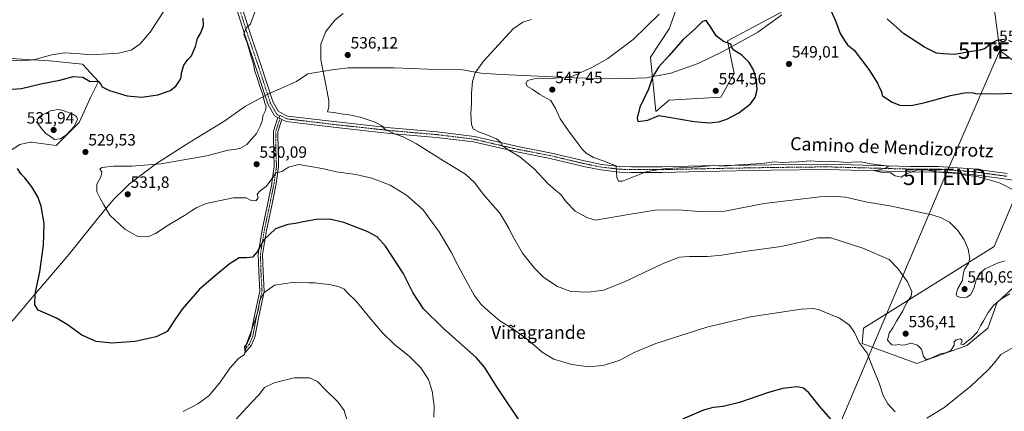
# Model space of a CAD drawing. Units: metres. Extents: x 586948 to 590397, y 4731292 to 4733650.
# Drawn here: x 587982 to 588586, y 4732089 to 4732329 of the extents above; entities that cross this region are included whole.
import ezdxf
from ezdxf.enums import TextEntityAlignment as Align

# ---------------------------------------------------------------- set-up
doc = ezdxf.new("R2010")
doc.units = ezdxf.units.M
doc.header["$MEASUREMENT"] = 0
doc.linetypes.add('TRAZO_Y_PUNTO', pattern=[1, 0.5, -0.25, 0, -0.25])
doc.layers.get('0').update_dxf_attribs({"lineweight": 5})
for name, color, linetype, lineweight in [('Camino', 19, 'Continuous', 0), ('Camino Cxs', 19, 'Continuous', 0), ('Camino eje', 39, 'TRAZO_Y_PUNTO', 13), ('Carátula', 7, 'Continuous', 5), ('Cultivos herbáceos CxS', 92, 'Continuous', 0), ('Curva de nivel maestra', 36, 'Continuous', 30), ('Curva de nivel normal', 36, 'Continuous', 0), ('Entidad de ámbito territorial', 19, 'Continuous', 0), ('Entidad de ámbito territorial CxS', 92, 'Continuous', 0), ('Matorral', 135, 'Continuous', 0), ('Matorral CxS', 135, 'Continuous', 0), ('Pastizal CxS', 92, 'Continuous', 0), ('Pista no pavimentada', 254, 'Continuous', 13), ('Pista no pavimentada Cxs', 254, 'Continuous', 0), ('Pista pavimentada eje', 135, 'TRAZO_Y_PUNTO', 0), ('Punto de cota en terreno', 7, 'Continuous', 0), ('Rótulo de punto de cota en terreno', 19, 'Continuous', 0), ('Tendido', 6, 'Continuous', 0), ('Texto cartográfico', 19, 'Continuous', 0), ('Torre de tendido puntual', 7, 'Continuous', 0)]:
    doc.layers.add(name, color=color, linetype=linetype, lineweight=lineweight)
doc.styles.add('Arial', font='txt', dxfattribs={"height": 0.2})

# ---------------------------------------------------------------- blocks, each defined once
blk = doc.blocks.new('*U150')
at = {"layer": 'Cultivos herbáceos CxS', "color": 92, "linetype": 'Continuous', "lineweight": 0}
for points in [[(588591.45, 4732217.23, 544.29), (588579.7, 4732189.67, 541.44), (588499.61, 4732139.58, 530.94), (588498.73, 4732130.33, 530.4), (588532.21, 4732117.98, 533.51), (588563.05, 4732129.01, 534.27), (588575.82, 4732139.58, 532.68), (588581.55, 4732155.44, 534.54), (588597.41, 4732169.98, 535.9)], [(587968.2, 4732243.11, 524.66), (587982.22, 4732252.22, 527.31), (587988.68, 4732253.51, 527.55), (587989.08, 4732253.59, 527.61), (587989.13, 4732253.6, 527.61), (587989.23, 4732253.62, 527.63), (588004.65, 4732251.52, 529.24), (588018.67, 4732265.54, 529.52), (588025.68, 4732280.96, 526.45), (588030.59, 4732290.77, 524.49), (588020.78, 4732301.29, 521.62), (588000.45, 4732303.39, 520.53), (587976.61, 4732304.79, 519.55)], [(588392.15, 4732355.49, 543.73), (588380.52, 4732323.09, 546.76), (588368.89, 4732305.65, 547.65), (588372.22, 4732272.42, 550.75), (588380.35, 4732279.37, 551.64), (588412.08, 4732281.23, 552.79), (588420.38, 4732295.68, 551.08), (588416.22, 4732315.62, 549.43), (588463.09, 4732340.6, 548.83)]]:
    blk.add_polyline3d(points, dxfattribs=at)
blk = doc.blocks.new('*U157')
at = {"layer": 'Matorral CxS', "color": 135, "linetype": 'Continuous', "lineweight": 0}
blk.add_polyline3d([(588597.41, 4732169.98, 535.9), (588581.55, 4732155.44, 534.54), (588575.82, 4732139.58, 532.68), (588563.05, 4732129.01, 534.27), (588563.05, 4732129.01, 534.27), (588532.21, 4732117.98, 533.51), (588498.73, 4732130.33, 530.4), (588499.61, 4732139.58, 530.94), (588579.7, 4732189.67, 541.44), (588591.45, 4732217.23, 544.29)], dxfattribs=at)
blk = doc.blocks.new('*U190')
at = {"layer": 'Curva de nivel normal', "color": 36, "linetype": 'Continuous', "lineweight": 0}
blk.add_polyline3d([(588593.81, 4732223.13, 545), (588582.92, 4732228.57, 545), (588575.8, 4732230.67, 545), (588569.01, 4732232.47, 545), (588562.2, 4732233.43, 545), (588558.2, 4732234.61, 545), (588551.53, 4732235.23, 545), (588544.87, 4732235.47, 545), (588537.75, 4732236.69, 545), (588532.08, 4732236.45, 545), (588526.06, 4732234.24, 545), (588522.64, 4732232.08, 545), (588518.98, 4732232.95, 545), (588516.22, 4732234.74, 545), (588511.1, 4732235, 545), (588506.19, 4732236.22, 545), (588508.47, 4732236.43, 545), (588513.04, 4732237.62, 545), (588515.12, 4732238.78, 545), (588504.17, 4732240.4, 545), (588499.06, 4732241.35, 545), (588495.36, 4732241.5, 545), (588489.72, 4732241.06, 545), (588479.39, 4732241.86, 545), (588472.91, 4732241.72, 545), (588466.86, 4732242.17, 545), (588459.57, 4732241.47, 545), (588453.83, 4732241.39, 545), (588450.12, 4732241.14, 545), (588445.11, 4732241.48, 545), (588437.27, 4732240.47, 545), (588423.1, 4732239.66, 545), (588413.64, 4732238.88, 545), (588407.66, 4732239.24, 545), (588399.26, 4732238.44, 545), (588378.23, 4732237.35, 545), (588366.23, 4732235.46, 545), (588361.24, 4732233.39, 545), (588356.91, 4732231.81, 545), (588351.91, 4732229.61, 545), (588349.33, 4732229.62, 545), (588348.37, 4732231.84, 545), (588348.16, 4732235.51, 545), (588347.97, 4732239.14, 545), (588344.02, 4732240.44, 545), (588340.5, 4732241.9, 545), (588334.04, 4732244.22, 545), (588329.54, 4732246.89, 545), (588327.07, 4732249.35, 545), (588318.73, 4732260.58, 545), (588313.57, 4732267.83, 545), (588310.64, 4732274.24, 545), (588307.94, 4732279.2, 545), (588301.13, 4732282.72, 545), (588296.35, 4732285.94, 545), (588293.54, 4732287.65, 545), (588292.58, 4732289.5, 545), (588293.66, 4732291.32, 545), (588297.56, 4732292.3, 545), (588302.67, 4732292.54, 545), (588306.92, 4732292.37, 545), (588314.66, 4732293.23, 545), (588320.75, 4732293.73, 545), (588333.12, 4732299.28, 545), (588342.9, 4732304.77, 545), (588358.37, 4732316.49, 545), (588374.37, 4732331.89, 545)], dxfattribs=at)
blk = doc.blocks.new('*U208')
at = {"layer": 'Curva de nivel normal', "color": 36, "linetype": 'Continuous', "lineweight": 0}
blk.add_polyline3d([(588295.88, 4732328.81, 540), (588290.79, 4732327.14, 540), (588284.88, 4732322.9, 540), (588266.55, 4732303.16, 540), (588261.54, 4732295.96, 540), (588259.88, 4732290.78, 540), (588259.15, 4732283.63, 540), (588259.18, 4732277.43, 540), (588258.87, 4732270.81, 540), (588259.14, 4732264.48, 540), (588260.33, 4732261.79, 540), (588264.06, 4732259.74, 540), (588268.72, 4732258.15, 540), (588274.48, 4732255.66, 540), (588277.1, 4732253.5, 540), (588278.15, 4732251.43, 540), (588281.62, 4732248.8, 540), (588288.92, 4732244.5, 540), (588297.56, 4732237.15, 540), (588306.08, 4732228.34, 540), (588310.94, 4732223.88, 540), (588313.94, 4732221.54, 540), (588317.19, 4732217.01, 540), (588322.89, 4732211.4, 540), (588329.89, 4732207.48, 540), (588335.24, 4732205.72, 540), (588356.64, 4732209.41, 540), (588371.78, 4732211.9, 540), (588386.02, 4732212.13, 540), (588401.72, 4732210.8, 540), (588414.51, 4732211.38, 540), (588438.63, 4732215.97, 540), (588472.9, 4732220.11, 540), (588479.88, 4732220.53, 540), (588488.47, 4732219.83, 540), (588501.88, 4732216.92, 540), (588515.7, 4732214.49, 540), (588541.41, 4732209.05, 540), (588546.87, 4732207.43, 540), (588552.3, 4732204.56, 540), (588557.37, 4732199.4, 540), (588561.38, 4732193.65, 540), (588563.84, 4732188.07, 540), (588564.83, 4732182.28, 540), (588564.02, 4732179.16, 540), (588561.61, 4732175.72, 540), (588560.76, 4732172.75, 540), (588560.24, 4732168.92, 540), (588557.53, 4732163.96, 540), (588556.35, 4732160.69, 540), (588557.03, 4732159.13, 540), (588559.45, 4732158.41, 540), (588562.87, 4732158.66, 540), (588565.25, 4732160.13, 540), (588567.27, 4732163.88, 540), (588568.7, 4732169.19, 540), (588570.69, 4732173.19, 540), (588574.31, 4732175.98, 540), (588582.08, 4732179.61, 540), (588586.53, 4732180.87, 540)], dxfattribs=at)
blk = doc.blocks.new('5PATER')
at = {"layer": 'Carátula', "linetype": 'Continuous', "lineweight": 5}
h = blk.add_hatch(color=250, dxfattribs=at)
edge = h.paths.add_edge_path()
edge.add_ellipse((0, 0.01), major_axis=(-1.33, -1.34), ratio=0.999422, start_angle=0, end_angle=360)
blk = doc.blocks.new('5TTEND')
blk.add_text('5TTEND', height=10).set_placement((0, 0), align=Align.MIDDLE_CENTER)

msp = doc.modelspace()

# ---------------------------------------------------------------- linework, layer by layer
at = {"layer": 'Camino', "color": 19, "linetype": 'Continuous', "lineweight": 0}
for points in [[(588142.97, 4732267.45, 531.11), (588140.56, 4732259.9, 530.67), (588140.69, 4732247.68, 530.51), (588140.79, 4732244.61, 530.38), (588140.98, 4732238.51, 530.12), (588139.48, 4732228.07, 529.38), (588136.59, 4732213.83, 527.24), (588133.51, 4732199.41, 525.43), (588131.16, 4732184.82, 523.63), (588131.46, 4732174.4, 521.97), (588132.14, 4732162.18, 520.08), (588128.55, 4732145.78, 519.95), (588126.35, 4732134.07, 518.93), (588124.25, 4732129.19, 519.17), (588120.54, 4732124.8, 519.9), (588119.94, 4732128.28, 519.84), (588121.92, 4732130.63, 519.8), (588123.75, 4732134.86, 519.89), (588125.9, 4732146.32, 521.12), (588129.42, 4732162.4, 521.09), (588128.76, 4732174.29, 522.82), (588128.45, 4732185, 524.53), (588130.86, 4732199.91, 526.12), (588133.94, 4732214.38, 528.08), (588136.73, 4732228.12, 529.81), (588136.84, 4732228.68, 529.87), (588138.27, 4732238.66, 530.17), (588137.99, 4732247.62, 530.36), (588137.89, 4732256.46, 530.5), (588137.85, 4732260.31, 530.47), (588140.52, 4732268.64, 530.92)], [(588140.52, 4732268.64, 530.92), (588142.97, 4732267.45, 531.11)]]:
    msp.add_polyline3d(points, dxfattribs=at)
at = {"layer": 'Camino Cxs', "color": 19, "linetype": 'Continuous', "lineweight": 0}
msp.add_polyline3d([(588142.97, 4732267.45, 531.11), (588140.56, 4732259.9, 530.67), (588140.69, 4732247.68, 530.51), (588140.79, 4732244.61, 530.38), (588140.98, 4732238.51, 530.12), (588139.48, 4732228.07, 529.38), (588136.59, 4732213.83, 527.24), (588133.51, 4732199.41, 525.43), (588131.16, 4732184.82, 523.63), (588131.46, 4732174.4, 521.97), (588132.14, 4732162.18, 520.08), (588128.55, 4732145.78, 519.95), (588126.35, 4732134.07, 518.93), (588124.25, 4732129.19, 519.17), (588120.54, 4732124.8, 519.9), (588119.94, 4732128.28, 519.84), (588121.92, 4732130.63, 519.8), (588123.75, 4732134.86, 519.89), (588125.9, 4732146.32, 521.12), (588129.42, 4732162.4, 521.09), (588128.76, 4732174.29, 522.82), (588128.45, 4732185, 524.53), (588130.86, 4732199.91, 526.12), (588133.94, 4732214.38, 528.08), (588136.73, 4732228.12, 529.81), (588136.84, 4732228.68, 529.87), (588138.27, 4732238.66, 530.17), (588137.99, 4732247.62, 530.36), (588137.89, 4732256.46, 530.5), (588137.85, 4732260.31, 530.47), (588140.52, 4732268.64, 530.92), (588142.97, 4732267.45, 531.11)], close=True, dxfattribs=at)
at = {"layer": 'Camino eje', "color": 39, "linetype": 'TRAZO_Y_PUNTO', "lineweight": 13}
msp.add_polyline3d([(588141.45, 4732269.45, 531.06), (588141.75, 4732268.05, 531.05), (588140.54, 4732264.27, 530.71), (588139.21, 4732260.11, 530.57), (588139.29, 4732252.07, 530.53), (588139.34, 4732247.65, 530.44), (588139.39, 4732246.12, 530.39), (588139.63, 4732238.59, 530.14), (588138.88, 4732233.37, 529.95), (588138.13, 4732228.2, 529.6), (588135.27, 4732214.11, 527.65), (588133.73, 4732206.9, 526.98), (588132.19, 4732199.66, 525.74), (588131.01, 4732192.37, 524.82), (588129.81, 4732184.91, 524.08), (588130.11, 4732174.35, 522.4), (588130.78, 4732162.29, 520.48), (588127.23, 4732146.05, 520.63), (588125.05, 4732134.47, 519.4), (588124.14, 4732132.35, 519.45), (588123.09, 4732129.91, 519.46), (588120.24, 4732126.54, 519.85)], dxfattribs=at)
at = {"layer": 'Cultivos herbáceos CxS', "color": 92, "linetype": 'Continuous', "lineweight": 0}
for points in [[(588392.14, 4732355.49, 543.73), (588380.52, 4732323.09, 546.76), (588368.89, 4732305.65, 547.65), (588372.22, 4732272.42, 550.75), (588380.35, 4732279.37, 551.64), (588412.08, 4732281.23, 552.79), (588420.38, 4732295.68, 551.08), (588416.22, 4732315.62, 549.43), (588463.09, 4732340.6, 548.83)], [(587968.2, 4732243.11, 524.66), (587982.22, 4732252.22, 527.31), (587988.68, 4732253.51, 527.55), (587989.08, 4732253.59, 527.61), (587989.13, 4732253.6, 527.61), (587989.23, 4732253.62, 527.63), (588004.65, 4732251.52, 529.24), (588018.67, 4732265.54, 529.52), (588025.68, 4732280.96, 526.45), (588030.59, 4732290.77, 524.49), (588020.78, 4732301.29, 521.62), (588000.45, 4732303.39, 520.53), (587976.61, 4732304.79, 519.55)], [(588699.97, 4732267.76, 554.74), (588697.7, 4732264.64, 554.44), (588648.37, 4732224.53, 547.98), (588647.06, 4732224.37, 547.52), (588644.49, 4732224.04, 547.38), (588643.2, 4732223.87, 547.42), (588639.87, 4732223.44, 547.48), (588621.53, 4732221.09, 547.25), (588617.88, 4732220.62, 547.11), (588613.63, 4732220.07, 546.82), (588600.7, 4732218.41, 545.11), (588596.39, 4732217.86, 544.76), (588592.39, 4732217.35, 544.39), (588591.45, 4732217.23, 544.29), (588579.7, 4732189.67, 541.44), (588499.61, 4732139.58, 530.94), (588498.73, 4732130.33, 530.4), (588532.21, 4732117.98, 533.51), (588563.05, 4732129.01, 534.27)], [(588563.05, 4732129.01, 534.27), (588575.82, 4732139.58, 532.68), (588581.55, 4732155.44, 534.54), (588597.41, 4732169.98, 535.9), (588601.81, 4732189.8, 539.11), (588615.33, 4732199.85, 540.59), (588659.82, 4732203.82, 544.55), (588662.48, 4732206.76, 545.38), (588663.44, 4732207.83, 545.53), (588664.41, 4732208.9, 545.72), (588705.4, 4732254.27, 555.86), (588707.05, 4732255.26, 555.87)]]:
    msp.add_polyline3d(points, dxfattribs=at)
at = {"layer": 'Curva de nivel maestra', "color": 36, "linetype": 'Continuous', "lineweight": 30}
for points in [[(588477.96, 4732337.94, 550), (588482.38, 4732328, 550), (588485.28, 4732320.07, 550), (588487.97, 4732315.8, 550), (588489.87, 4732313.29, 550), (588493.88, 4732309.83, 550), (588502.94, 4732298.16, 550), (588505.76, 4732293.54, 550), (588508.18, 4732289.78, 550), (588509.11, 4732287.27, 550), (588510.35, 4732285.08, 550), (588511.27, 4732282.01, 550), (588517.15, 4732278, 550), (588521.87, 4732276.28, 550), (588528.87, 4732276.04, 550)], [(587977.51, 4732285.94, 525), (587983.23, 4732286.52, 525), (587995.1, 4732289.29, 525), (588006.71, 4732291.65, 525), (588014.98, 4732293.78, 525), (588020.97, 4732293.35, 525), (588025.3, 4732290.82, 525), (588028.85, 4732290.85, 525), (588030.6, 4732290.64, 525), (588031.7, 4732289.39, 525), (588032.71, 4732287.53, 525), (588037.2, 4732285.24, 525), (588048.06, 4732281.93, 525), (588057.1, 4732281.12, 525), (588066.83, 4732282.6, 525), (588074.41, 4732285.15, 525), (588077.97, 4732287.79, 525), (588080.27, 4732291.16, 525), (588081.12, 4732293.49, 525), (588081.34, 4732296.07, 525), (588082.89, 4732300.66, 525), (588085.2, 4732304.16, 525), (588087.47, 4732306.52, 525), (588089.96, 4732312.2, 525), (588091.28, 4732317.1, 525), (588093.24, 4732320.56, 525), (588094.83, 4732325.13, 525), (588094.66, 4732329.53, 525)], [(588404.95, 4732265.47, 550), (588410.9, 4732266.09, 550), (588415.89, 4732267.65, 550), (588423.24, 4732271.6, 550), (588430.29, 4732276.99, 550), (588433.12, 4732280.97, 550), (588434.3, 4732285.7, 550), (588434.03, 4732291.66, 550), (588432.19, 4732297.94, 550), (588429.51, 4732302.44, 550), (588424.94, 4732306.96, 550), (588420.12, 4732309.83, 550), (588418.89, 4732311.64, 550), (588418.3, 4732313.58, 550), (588413.83, 4732315.16, 550), (588409.23, 4732318.72, 550), (588406.65, 4732322.91, 550), (588403.12, 4732328.01, 550), (588400.9, 4732327.46, 550), (588396.59, 4732323.29, 550), (588389.08, 4732316.49, 550), (588380.25, 4732306.49, 550), (588373.83, 4732299.49, 550), (588370.26, 4732293.46, 550), (588367.85, 4732286.1, 550), (588362.43, 4732275.09, 550), (588360.77, 4732268.2, 550), (588361.14, 4732266.19, 550), (588367.42, 4732267.12, 550), (588374.15, 4732269.86, 550), (588381.51, 4732268.77, 550), (588395.76, 4732266.24, 550), (588404.95, 4732265.47, 550)], [(588586.11, 4732316.48, 550), (588581.39, 4732315.78, 550), (588577.38, 4732313.85, 550), (588574.3, 4732311.04, 550), (588571.21, 4732309.84, 550), (588565.76, 4732309.05, 550), (588555.38, 4732307.34, 550), (588548.42, 4732307.71, 550), (588544.4, 4732308.03, 550), (588536.95, 4732311.68, 550), (588524.06, 4732320.11, 550), (588514.1, 4732329.15, 550)], [(588528.87, 4732276.04, 550), (588537.46, 4732277.81, 550), (588552.91, 4732282.26, 550), (588562.46, 4732284.07, 550), (588566.87, 4732283.87, 550), (588569.2, 4732283.27, 550), (588572.2, 4732283.32, 550), (588580.19, 4732283.1, 550), (588592.12, 4732283.67, 550)], [(588290.43, 4732080.17, 525), (588275.23, 4732103.1, 525), (588267.1, 4732115.66, 525), (588262.25, 4732121.41, 525), (588241.89, 4732139.62, 525), (588229.72, 4732151.39, 525), (588223.18, 4732161.49, 525), (588217.24, 4732173.41, 525), (588206.49, 4732189.78, 525), (588201.4, 4732195.64, 525), (588195.19, 4732198.85, 525), (588180.86, 4732204.45, 525), (588172.12, 4732206.44, 525), (588164, 4732206.11, 525), (588156.07, 4732204.77, 525), (588151.27, 4732203.66, 525), (588146.56, 4732203.2, 525), (588139.09, 4732200.41, 525), (588131.95, 4732193.76, 525), (588127.81, 4732186.46, 525), (588125, 4732183.19, 525), (588121.26, 4732182.8, 525), (588116.86, 4732182.72, 525), (588110.71, 4732178.9, 525), (588102.1, 4732171.79, 525), (588092.53, 4732163.54, 525), (588081.76, 4732151.26, 525), (588077.35, 4732144.81, 525), (588072.57, 4732137.68, 525), (588065.96, 4732134.42, 525), (588052.96, 4732131.51, 525), (588038.63, 4732130.38, 525), (588029.16, 4732131.38, 525), (588020.26, 4732135.37, 525), (588011.26, 4732141.85, 525), (588004.8, 4732145.84, 525), (587997.85, 4732148.89, 525), (587993.57, 4732150.61, 525), (587991.45, 4732153.91, 525), (587991.62, 4732160.61, 525), (587994.56, 4732174.11, 525), (587996.86, 4732190.49, 525), (587997.14, 4732203.7, 525), (587995.33, 4732214.28, 525), (587993.27, 4732220.17, 525), (587989.65, 4732226.19, 525), (587985.24, 4732231.78, 525), (587983.15, 4732234.02, 525), (587980.94, 4732237.47, 525)], [(588479.58, 4732083.9, 525), (588472.65, 4732091.86, 525), (588466.11, 4732100.1, 525), (588462.89, 4732102.91, 525), (588458.89, 4732103.74, 525), (588449.85, 4732102.61, 525), (588440.79, 4732099.94, 525), (588423.56, 4732094.14, 525), (588413.51, 4732091.74, 525), (588407.36, 4732091.1, 525), (588401.51, 4732089.46, 525), (588388.56, 4732084, 525)]]:
    msp.add_polyline3d(points, dxfattribs=at)
at = {"layer": 'Curva de nivel normal', "color": 36, "linetype": 'Continuous', "lineweight": 0}
for points in [[(588070.62, 4732333.75, 520), (588062.23, 4732320.88, 520), (588056.15, 4732313.75, 520), (588050.61, 4732309.9, 520), (588042.8, 4732308, 520), (588026.05, 4732307.06, 520), (588016.97, 4732307.84, 520), (588009.63, 4732308.21, 520), (588001.97, 4732307.03, 520), (587990.58, 4732304.09, 520), (587983.07, 4732303.32, 520), (587976.58, 4732303.72, 520)], [(588518.92, 4732088.43, 530), (588514.55, 4732093.3, 530), (588511.7, 4732098.48, 530), (588509.16, 4732105.93, 530), (588505.32, 4732115.43, 530), (588501.95, 4732124.32, 530), (588496.98, 4732130.81, 530), (588494.03, 4732137.03, 530), (588491.11, 4732141.45, 530), (588484.96, 4732145.67, 530), (588472.47, 4732150.9, 530), (588468.85, 4732151.61, 530), (588461.38, 4732151.22, 530), (588430.3, 4732146.55, 530), (588403.54, 4732140.17, 530), (588372.23, 4732130.24, 530), (588359.02, 4732124.77, 530), (588349.7, 4732119.92, 530), (588339.69, 4732116.71, 530), (588330.91, 4732115.89, 530), (588320.79, 4732117.34, 530), (588309.8, 4732120.66, 530), (588302.59, 4732124.87, 530), (588293.38, 4732132.82, 530), (588284.49, 4732139.17, 530), (588276.69, 4732144.11, 530), (588269.54, 4732150.22, 530), (588265.09, 4732154.14, 530), (588260.77, 4732159.84, 530), (588256.65, 4732167.7, 530), (588251.4, 4732176.99, 530), (588246.7, 4732186.29, 530), (588239.43, 4732198.68, 530), (588229.41, 4732212.33, 530), (588219.37, 4732221.18, 530), (588209.34, 4732227.26, 530), (588198.04, 4732231.59, 530), (588188.26, 4732233.86, 530), (588176.55, 4732235.49, 530), (588167.69, 4732237.46, 530), (588153.27, 4732239.88, 530), (588147.03, 4732238.34, 530), (588143.3, 4732235.75, 530), (588140.72, 4732234.97, 530), (588139.36, 4732235.13, 530), (588137.8, 4732232.53, 530), (588133.49, 4732226.55, 530), (588129.61, 4732223.74, 530), (588127.9, 4732221.79, 530), (588128.43, 4732219.53, 530), (588127.04, 4732217.68, 530), (588124.19, 4732217.83, 530), (588121, 4732219.43, 530), (588113.15, 4732219.44, 530), (588096.5, 4732215.99, 530), (588090.89, 4732213.51, 530), (588087.62, 4732211.51, 530), (588083.29, 4732208.57, 530), (588072.57, 4732202.36, 530), (588065.42, 4732197.68, 530), (588060.84, 4732195.67, 530), (588054.7, 4732195.86, 530), (588046.65, 4732200.26, 530), (588037.46, 4732208.8, 530), (588033.87, 4732215.18, 530), (588031.25, 4732219.44, 530), (588029.48, 4732223.24, 530), (588029.49, 4732227.78, 530), (588032.18, 4732232.84, 530), (588032.52, 4732235.46, 530), (588031.34, 4732237.02, 530), (588032.53, 4732237.96, 530), (588039.63, 4732238.89, 530), (588050.99, 4732238.87, 530), (588068.76, 4732240.3, 530), (588096.94, 4732245.15, 530), (588109.95, 4732248.73, 530), (588113.61, 4732249.1, 530), (588117.18, 4732249.63, 530), (588121.4, 4732252.08, 530), (588127.42, 4732258.8, 530), (588129.8, 4732263.77, 530), (588131.09, 4732267.23, 530), (588131.3, 4732269.78, 530), (588132.89, 4732272.96, 530), (588133.22, 4732275.45, 530), (588132.21, 4732278.17, 530), (588131.32, 4732282.83, 530), (588129.92, 4732286.58, 530), (588127.9, 4732292.98, 530), (588126.44, 4732296.98, 530), (588125.56, 4732301.44, 530), (588124.12, 4732305.93, 530), (588121.66, 4732314.33, 530), (588119.66, 4732319.49, 530), (588120.87, 4732323.16, 530), (588123.74, 4732326.16, 530), (588127.22, 4732335.49, 530)], [(588589.26, 4732160.66, 535), (588583.8, 4732157.31, 535), (588579.29, 4732153.52, 535), (588575.98, 4732149.19, 535), (588573.27, 4732144.15, 535), (588571.34, 4732141.05, 535), (588569.49, 4732137.38, 535), (588565.58, 4732133.41, 535), (588562.75, 4732131.37, 535), (588561, 4732129.68, 535), (588559.34, 4732129.82, 535), (588559.81, 4732131.34, 535), (588559.93, 4732132.46, 535), (588558.82, 4732133.14, 535), (588556.33, 4732132.4, 535), (588555.16, 4732131.33, 535), (588555.28, 4732129.17, 535), (588553.11, 4732125.88, 535), (588550.03, 4732124.51, 535), (588546.53, 4732123.9, 535), (588541.1, 4732121.27, 535), (588537.95, 4732120.41, 535), (588536.45, 4732122.28, 535), (588535.08, 4732126.81, 535), (588532.8, 4732129.27, 535), (588528.89, 4732130.5, 535), (588525.17, 4732129.5, 535), (588522.91, 4732129.31, 535), (588521.14, 4732129.68, 535), (588519.21, 4732129.13, 535), (588516.92, 4732129.44, 535), (588514.36, 4732132.2, 535), (588515.31, 4732136.65, 535), (588517.49, 4732139.79, 535), (588519.9, 4732144.02, 535), (588523.68, 4732150.17, 535), (588526.23, 4732155.36, 535), (588528.76, 4732159.29, 535), (588529.2, 4732162.19, 535), (588526.62, 4732167.94, 535), (588520.58, 4732176.19, 535), (588515.34, 4732181.65, 535), (588499.26, 4732188.7, 535), (588479.54, 4732194.89, 535), (588471.46, 4732195.05, 535), (588463.58, 4732192.86, 535), (588449.04, 4732189.66, 535), (588426.55, 4732186.51, 535), (588412.72, 4732184.34, 535), (588403.91, 4732183.53, 535), (588392.99, 4732183.62, 535), (588386.78, 4732183.1, 535), (588376.75, 4732179.24, 535), (588353.03, 4732168.04, 535), (588340.19, 4732162.88, 535), (588330.73, 4732161.66, 535), (588320.1, 4732162.17, 535), (588311.93, 4732165.24, 535), (588303.66, 4732170.6, 535), (588297.76, 4732176.36, 535), (588290.52, 4732185.6, 535), (588284.1, 4732196.51, 535), (588282.14, 4732200.84, 535), (588276.57, 4732210.09, 535), (588266.34, 4732221.82, 535), (588261.04, 4732228.96, 535), (588255.45, 4732234.04, 535), (588242.11, 4732242.14, 535), (588225.56, 4732252.56, 535), (588217.43, 4732256.9, 535), (588211.93, 4732258.78, 535), (588206.32, 4732261.34, 535), (588204.24, 4732263.5, 535), (588200.1, 4732265.87, 535), (588191, 4732268.99, 535), (588187.11, 4732269.71, 535), (588184.3, 4732270.33, 535), (588180.56, 4732270.64, 535), (588174.72, 4732271.68, 535), (588170.86, 4732272.1, 535), (588171.65, 4732275.28, 535), (588171.72, 4732278.93, 535), (588170.18, 4732287.72, 535), (588166.85, 4732303.96, 535), (588166.8, 4732313.56, 535), (588169.94, 4732321.31, 535), (588175.68, 4732328.58, 535), (588180.56, 4732332.3, 535)], [(588003.61, 4732255.25, 530), (588007.1, 4732255.63, 530), (588010.96, 4732258.15, 530), (588015.52, 4732263.17, 530), (588017.62, 4732267.46, 530), (588017.02, 4732269.32, 530), (588015.15, 4732270.53, 530), (588008.81, 4732273.01, 530), (588005.74, 4732273.53, 530), (588001.08, 4732272.7, 530), (587994.98, 4732269.76, 530), (587992.92, 4732267.5, 530), (587993.36, 4732265.01, 530), (587996.07, 4732261.03, 530), (587998.45, 4732258.59, 530), (588001.13, 4732256.96, 530), (588003.61, 4732255.25, 530)], [(588082.47, 4732088.68, 520), (588091.51, 4732093.28, 520), (588098.08, 4732098.2, 520), (588104.67, 4732105.92, 520), (588111.19, 4732115.39, 520), (588116.08, 4732120.88, 520), (588120, 4732123.53, 520), (588121.3, 4732130.14, 520), (588124.54, 4732138.78, 520), (588127.11, 4732146.51, 520), (588128.32, 4732150.55, 520), (588129.46, 4732156.86, 520), (588131.95, 4732161.26, 520), (588138.35, 4732165.88, 520), (588149.49, 4732167.59, 520), (588159.42, 4732167.34, 520), (588163.34, 4732167.51, 520), (588166.15, 4732167.08, 520), (588172.22, 4732166.38, 520), (588178.09, 4732165.04, 520), (588181.14, 4732163.53, 520), (588183.43, 4732161.17, 520), (588188.43, 4732156.28, 520), (588197.63, 4732144.86, 520), (588204.67, 4732136.81, 520), (588211.89, 4732129.83, 520), (588221.12, 4732122.27, 520), (588228.18, 4732115.38, 520), (588232.8, 4732108.26, 520), (588235.13, 4732100.96, 520), (588236.24, 4732092.04, 520), (588236.21, 4732085.22, 520)], [(588595.11, 4732129.91, 530), (588583.82, 4732123.46, 530), (588579.69, 4732118.19, 530), (588575.9, 4732113.84, 530), (588565.53, 4732104.36, 530), (588548.91, 4732090.94, 530), (588538.38, 4732084.53, 530)], [(588114.48, 4732083.53, 515), (588124.19, 4732094, 515), (588128.95, 4732099.02, 515), (588132.39, 4732103.2, 515), (588138.15, 4732106.06, 515), (588150.54, 4732109.12, 515), (588159.89, 4732109.24, 515), (588164.82, 4732107.02, 515), (588169.19, 4732102.41, 515), (588177.43, 4732094.26, 515), (588181.2, 4732089.13, 515), (588183.04, 4732082.97, 515)]]:
    msp.add_polyline3d(points, dxfattribs=at)
at = {"layer": 'Entidad de ámbito territorial', "color": 19, "linetype": 'Continuous', "lineweight": 0}
msp.add_polyline3d([(588449.43, 4732331.51, 548.06), (588434.74, 4732320.95, 548.58), (588425.16, 4732315.64, 549.26), (588417.44, 4732311.36, 550.22), (588413.7, 4732309.28, 551.23), (588398.15, 4732301.77, 552.86), (588381.47, 4732295.91, 551.35), (588375.25, 4732294.67, 550.71), (588374.62, 4732294.55, 550.65), (588368.44, 4732293.32, 549.41), (588366.71, 4732292.97, 548.86), (588346.9, 4732292.47, 546.99), (588329.51, 4732292.72, 545.72), (588322.43, 4732293.03, 545.22), (588282.28, 4732294.82, 542.96), (588274.42, 4732295.28, 541.78), (588265.15, 4732295.83, 540.31), (588253.61, 4732297.81, 539.09), (588232.66, 4732298.21, 537.41), (588211.84, 4732299.11, 536.65), (588183.65, 4732299.05, 536.16), (588173.86, 4732297.85, 535.57), (588158.86, 4732295.41, 533.68), (588151.97, 4732290.76, 532.96), (588140.82, 4732285.86, 532.31), (588140.62, 4732285.78, 532.24), (588134.89, 4732283.26, 530.46), (588134.72, 4732283.17, 530.43), (588134, 4732282.78, 530.32), (588132.51, 4732281.97, 530.07), (588120.74, 4732275.61, 528.75), (588107.46, 4732266.3, 528.28), (588090.24, 4732255.76, 528.72), (588084.24, 4732252.24, 528.92), (588066.12, 4732240.56, 529.77), (588049.51, 4732228.1, 530.91), (588045.97, 4732224.61, 531.73), (588040.3, 4732219.02, 531.17), (588037.54, 4732215.74, 530.6), (588029.66, 4732206.39, 529.08), (588012.48, 4732185.05, 526.98), (587988.67, 4732157.02, 524.34), (587983.42, 4732150.84, 521.59), (587977.62, 4732144.02, 520.4)], dxfattribs=at)
at = {"layer": 'Entidad de ámbito territorial CxS', "color": 92, "linetype": 'Continuous', "lineweight": 0}
for points in [[(588449.43, 4732331.51, 548.06), (588434.74, 4732320.95, 548.58), (588425.16, 4732315.64, 549.26), (588417.44, 4732311.36, 550.22), (588413.7, 4732309.28, 551.23), (588398.15, 4732301.77, 552.86), (588381.47, 4732295.91, 551.35), (588375.25, 4732294.67, 550.71), (588374.62, 4732294.55, 550.65), (588368.44, 4732293.32, 549.41), (588366.71, 4732292.97, 548.86), (588346.9, 4732292.47, 546.99), (588329.51, 4732292.72, 545.72), (588322.43, 4732293.03, 545.22), (588282.28, 4732294.82, 542.96), (588274.42, 4732295.28, 541.78), (588265.15, 4732295.83, 540.31), (588253.61, 4732297.81, 539.09), (588232.66, 4732298.21, 537.41), (588211.84, 4732299.11, 536.65), (588183.65, 4732299.05, 536.16), (588173.86, 4732297.85, 535.57), (588158.86, 4732295.41, 533.68), (588151.97, 4732290.76, 532.96), (588140.82, 4732285.86, 532.31), (588140.62, 4732285.78, 532.24), (588134.89, 4732283.26, 530.46), (588134.72, 4732283.17, 530.43), (588134, 4732282.78, 530.32), (588132.51, 4732281.97, 530.07), (588120.74, 4732275.61, 528.75), (588107.46, 4732266.3, 528.28), (588090.24, 4732255.76, 528.72), (588084.24, 4732252.24, 528.92), (588066.12, 4732240.56, 529.77), (588049.51, 4732228.1, 530.91), (588045.97, 4732224.61, 531.73), (588040.3, 4732219.02, 531.17), (588037.54, 4732215.74, 530.6), (588029.66, 4732206.39, 529.08), (588012.48, 4732185.05, 526.98), (587988.67, 4732157.02, 524.34), (587983.42, 4732150.84, 521.59), (587977.62, 4732144.02, 520.4)], [(588449.43, 4732331.51, 548.06), (588434.74, 4732320.95, 548.58), (588425.16, 4732315.64, 549.26), (588417.44, 4732311.36, 550.22), (588413.7, 4732309.28, 551.23), (588398.15, 4732301.77, 552.86), (588381.47, 4732295.91, 551.35), (588375.25, 4732294.67, 550.71), (588374.62, 4732294.55, 550.65), (588368.44, 4732293.31, 549.41), (588366.71, 4732292.97, 548.86), (588346.9, 4732292.47, 546.99), (588329.51, 4732292.72, 545.72), (588322.43, 4732293.03, 545.22), (588282.28, 4732294.82, 542.96), (588274.42, 4732295.28, 541.78), (588265.15, 4732295.82, 540.31), (588253.61, 4732297.81, 539.09), (588232.66, 4732298.21, 537.41), (588211.84, 4732299.11, 536.65), (588183.65, 4732299.05, 536.16), (588173.86, 4732297.85, 535.57), (588158.86, 4732295.41, 533.68), (588151.97, 4732290.76, 532.96), (588140.82, 4732285.86, 532.31), (588140.62, 4732285.78, 532.24), (588134.89, 4732283.26, 530.46), (588134.72, 4732283.17, 530.43), (588134, 4732282.78, 530.32), (588132.51, 4732281.97, 530.07), (588120.74, 4732275.61, 528.75), (588107.46, 4732266.3, 528.28), (588090.24, 4732255.76, 528.72), (588084.24, 4732252.24, 528.92), (588066.12, 4732240.56, 529.77), (588049.51, 4732228.1, 530.91), (588045.97, 4732224.61, 531.73), (588040.3, 4732219.02, 531.17), (588037.54, 4732215.74, 530.6), (588029.66, 4732206.39, 529.08), (588012.48, 4732185.05, 526.98), (587988.67, 4732157.02, 524.34), (587983.42, 4732150.84, 521.59), (587977.62, 4732144.02, 520.4)]]:
    msp.add_polyline3d(points, dxfattribs=at)
at = {"layer": 'Matorral', "color": 135, "linetype": 'Continuous', "lineweight": 0}
for points in [[(588699.97, 4732267.76, 554.74), (588697.7, 4732264.64, 554.44), (588648.37, 4732224.53, 547.98), (588647.06, 4732224.37, 547.52), (588644.49, 4732224.04, 547.38), (588643.2, 4732223.87, 547.42), (588639.87, 4732223.44, 547.48), (588621.53, 4732221.09, 547.25), (588617.88, 4732220.62, 547.11), (588613.63, 4732220.07, 546.82), (588600.7, 4732218.41, 545.11), (588596.39, 4732217.86, 544.76), (588592.39, 4732217.35, 544.39), (588591.45, 4732217.23, 544.29), (588579.7, 4732189.67, 541.44), (588499.61, 4732139.58, 530.94), (588498.73, 4732130.33, 530.4), (588532.21, 4732117.98, 533.51), (588563.05, 4732129.01, 534.27)], [(588563.05, 4732129.01, 534.27), (588575.82, 4732139.58, 532.68), (588581.55, 4732155.44, 534.54), (588597.41, 4732169.98, 535.9), (588601.81, 4732189.8, 539.11), (588615.33, 4732199.85, 540.59), (588659.82, 4732203.82, 544.55), (588662.48, 4732206.76, 545.38), (588663.44, 4732207.83, 545.53), (588664.41, 4732208.9, 545.72), (588705.4, 4732254.27, 555.86), (588707.05, 4732255.26, 555.87)]]:
    msp.add_polyline3d(points, dxfattribs=at)
at = {"layer": 'Pastizal CxS', "color": 92, "linetype": 'Continuous', "lineweight": 0}
for points in [[(588463.09, 4732340.6, 548.83), (588416.22, 4732315.62, 549.43), (588420.38, 4732295.68, 551.08), (588412.08, 4732281.23, 552.79), (588380.35, 4732279.37, 551.64), (588372.22, 4732272.42, 550.75), (588368.89, 4732305.65, 547.65), (588380.52, 4732323.09, 546.76), (588392.15, 4732355.49, 543.73)], [(588392.14, 4732355.49, 543.73), (588380.52, 4732323.09, 546.76), (588368.89, 4732305.65, 547.65), (588372.22, 4732272.42, 550.75), (588380.35, 4732279.37, 551.64), (588412.08, 4732281.23, 552.79), (588420.38, 4732295.68, 551.08), (588416.22, 4732315.62, 549.43), (588463.09, 4732340.6, 548.83)], [(587976.61, 4732304.79, 519.55), (588000.45, 4732303.39, 520.53), (588020.78, 4732301.29, 521.62), (588030.59, 4732290.77, 524.49), (588025.68, 4732280.96, 526.45), (588018.67, 4732265.54, 529.52), (588004.65, 4732251.52, 529.24), (587989.23, 4732253.62, 527.63), (587989.13, 4732253.6, 527.61), (587989.08, 4732253.59, 527.61), (587988.68, 4732253.51, 527.55), (587982.22, 4732252.22, 527.31), (587968.2, 4732243.11, 524.66)], [(587968.2, 4732243.11, 524.66), (587982.22, 4732252.22, 527.31), (587988.68, 4732253.51, 527.55), (587989.08, 4732253.59, 527.61), (587989.13, 4732253.6, 527.61), (587989.23, 4732253.62, 527.63), (588004.65, 4732251.52, 529.24), (588018.67, 4732265.54, 529.52), (588025.68, 4732280.96, 526.45), (588030.59, 4732290.77, 524.49), (588020.78, 4732301.29, 521.62), (588000.45, 4732303.39, 520.53), (587976.61, 4732304.79, 519.55)]]:
    msp.add_polyline3d(points, dxfattribs=at)
at = {"layer": 'Pista no pavimentada', "color": 254, "linetype": 'Continuous', "lineweight": 13}
for points in [[(588140.52, 4732268.64, 530.92), (588138.4, 4732269.67, 530.66), (588134.27, 4732277.04, 530.29), (588126.6, 4732300.56, 530.13), (588120.84, 4732317.45, 529.98), (588120.21, 4732319.33, 529.98), (588110.57, 4732349.9, 526.93), (588104.7, 4732369.58, 523.72), (588103.16, 4732375.45, 522.84)], [(588113.83, 4732350.9, 526.92), (588123.45, 4732320.39, 530.18), (588129.84, 4732301.64, 530.53), (588137.41, 4732278.42, 530.89), (588140.85, 4732272.27, 531.01), (588146.5, 4732269.53, 531.53), (588176.6, 4732265.94, 533.76), (588209.51, 4732262.38, 535.08), (588238.19, 4732259.9, 537.13), (588260.97, 4732257.07, 538.76), (588287.73, 4732250.91, 540.88), (588308.28, 4732246.93, 542.54), (588328.56, 4732242.11, 544.06), (588338.98, 4732239.98, 544.83), (588350.23, 4732238.71, 545.02), (588357.26, 4732238.5, 545.09), (588376.08, 4732238.44, 545.03), (588400.51, 4732239, 545.15), (588442.92, 4732239.76, 544.94), (588477.46, 4732240.15, 544.69), (588528.33, 4732238.77, 545.16), (588545.46, 4732238.68, 545.28), (588566.54, 4732237.24, 545.37), (588587.65, 4732234.39, 546.22)], [(588140.52, 4732268.64, 530.92), (588142.97, 4732267.45, 531.11)], [(588622.43, 4732225.5, 547.34), (588602.6, 4732228.66, 546.86), (588587.16, 4732231.01, 545.71), (588566.2, 4732233.84, 544.92), (588545.33, 4732235.27, 544.55), (588528.27, 4732235.35, 544.44), (588477.44, 4732236.74, 543.95), (588442.97, 4732236.35, 544.09), (588400.58, 4732235.58, 544.32), (588376.11, 4732235.02, 544.45), (588357.2, 4732235.09, 545.09), (588349.99, 4732235.29, 545.02), (588338.44, 4732236.6, 544.44), (588327.82, 4732238.77, 544.03), (588323.76, 4732239.74, 543.4), (588307.56, 4732243.59, 542.22), (588287.02, 4732247.57, 540.37), (588260.38, 4732253.7, 538.4), (588237.83, 4732256.5, 536.51), (588209.18, 4732258.98, 534.75), (588176.22, 4732262.55, 533.42), (588145.53, 4732266.21, 531.27), (588142.97, 4732267.45, 531.11)]]:
    msp.add_polyline3d(points, dxfattribs=at)
at = {"layer": 'Pista no pavimentada Cxs', "color": 254, "linetype": 'Continuous', "lineweight": 0}
for points in [[(588587.16, 4732231.01, 545.71), (588566.2, 4732233.84, 544.92), (588545.33, 4732235.27, 544.55), (588528.27, 4732235.35, 544.44), (588477.44, 4732236.74, 543.95), (588442.97, 4732236.35, 544.09), (588400.58, 4732235.58, 544.32), (588376.11, 4732235.02, 544.45), (588357.2, 4732235.09, 545.09), (588349.99, 4732235.29, 545.02), (588338.44, 4732236.6, 544.44), (588327.82, 4732238.77, 544.03), (588323.76, 4732239.74, 543.4), (588307.56, 4732243.59, 542.22), (588287.02, 4732247.57, 540.37), (588260.38, 4732253.7, 538.4), (588237.83, 4732256.5, 536.51), (588209.18, 4732258.98, 534.75), (588176.22, 4732262.55, 533.42), (588145.53, 4732266.21, 531.27), (588142.97, 4732267.45, 531.11), (588140.52, 4732268.64, 530.92), (588138.4, 4732269.67, 530.66), (588134.27, 4732277.04, 530.29), (588126.6, 4732300.56, 530.13), (588120.84, 4732317.45, 529.98), (588120.21, 4732319.33, 529.98), (588110.57, 4732349.9, 526.93)], [(588113.83, 4732350.9, 526.92), (588123.45, 4732320.39, 530.18), (588129.84, 4732301.64, 530.53), (588137.41, 4732278.42, 530.89), (588140.85, 4732272.27, 531.01), (588146.5, 4732269.53, 531.53), (588176.6, 4732265.94, 533.76), (588209.51, 4732262.38, 535.08), (588238.19, 4732259.9, 537.13), (588260.97, 4732257.07, 538.76), (588287.73, 4732250.91, 540.88), (588308.28, 4732246.93, 542.54), (588328.56, 4732242.11, 544.06), (588338.98, 4732239.98, 544.83), (588350.23, 4732238.71, 545.02), (588357.26, 4732238.5, 545.09), (588376.08, 4732238.44, 545.03), (588400.51, 4732239, 545.15), (588442.92, 4732239.76, 544.94), (588477.46, 4732240.15, 544.69), (588528.33, 4732238.77, 545.16), (588545.46, 4732238.68, 545.28), (588566.54, 4732237.24, 545.37), (588587.65, 4732234.39, 546.22)]]:
    msp.add_polyline3d(points, dxfattribs=at)
at = {"layer": 'Pista pavimentada eje', "color": 135, "linetype": 'TRAZO_Y_PUNTO', "lineweight": 0}
for points in [[(588141.45, 4732269.45, 531.06), (588139.63, 4732270.97, 530.86), (588137.56, 4732274.66, 530.79), (588135.84, 4732277.73, 530.56), (588128.22, 4732301.1, 530.34), (588122.15, 4732318.92, 530.16), (588121.83, 4732319.86, 530.12), (588112.2, 4732350.4, 526.91), (588109.28, 4732360.2, 525.47), (588106.35, 4732370.04, 523.89), (588104.4, 4732377.46, 522.71), (588103.47, 4732381.75, 522.35)], [(588587.41, 4732232.7, 545.99), (588566.37, 4732235.54, 545.14), (588555.83, 4732236.26, 544.91), (588545.4, 4732236.98, 544.91), (588536.83, 4732237.02, 544.7), (588528.3, 4732237.06, 544.8), (588502.89, 4732237.76, 544.72), (588477.45, 4732238.45, 544.46), (588442.95, 4732238.06, 544.62), (588421.74, 4732237.68, 544.9), (588400.55, 4732237.29, 544.69), (588376.1, 4732236.73, 544.74), (588366.69, 4732236.76, 544.93), (588357.23, 4732236.8, 545.09), (588353.72, 4732236.9, 545.07), (588350.11, 4732237, 544.99), (588344.49, 4732237.64, 544.79), (588338.71, 4732238.29, 544.64), (588328.19, 4732240.44, 544.04), (588326.16, 4732240.93, 543.82), (588307.92, 4732245.26, 542.38), (588287.38, 4732249.24, 540.69), (588260.68, 4732255.39, 538.59), (588238.01, 4732258.2, 536.9), (588209.35, 4732260.68, 534.92), (588192.87, 4732262.47, 534.2), (588176.41, 4732264.25, 533.58), (588146.02, 4732267.87, 531.34), (588141.91, 4732269.86, 531.11), (588141.45, 4732269.45, 531.06)]]:
    msp.add_polyline3d(points, dxfattribs=at)
at = {"layer": 'Tendido', "color": 6, "linetype": 'Continuous', "lineweight": 0}
for points in [[(588471.03, 4733180.65, 543.88), (588487.69, 4733049.09, 523.64), (588524.35, 4732764.88, 522.66), (588544.37, 4732608.09, 516.72), (588565.33, 4732444.29, 527.24), (588583.16, 4732309.66, 551.69)], [(588583.16, 4732309.66, 551.69), (588549.47, 4732232.34, 543.82), (588484.49, 4732079.42, 525.22), (588383.65, 4731842.49, 523.52), (588337.5, 4731736.41, 523.91), (588238.16, 4731500.65, 524.8), (588155.33, 4731307.49, 494.34)], [(588583.16, 4732309.66, 551.69), (588679.73, 4732237.56, 553.47), (588773.39, 4732166.76, 547.89), (588871.17, 4732095.02, 558.89)]]:
    msp.add_polyline3d(points, dxfattribs=at)

# ---------------------------------------------------------------- block references
at = {"layer": 'Cultivos herbáceos CxS', "color": 92, "linetype": 'Continuous', "lineweight": 0}
msp.add_blockref('*U150', (0, 0), dxfattribs=at)
at = {"layer": 'Curva de nivel normal', "color": 36, "linetype": 'Continuous', "lineweight": 0}
for name in ['*U208', '*U190']:
    msp.add_blockref(name, (0, 0), dxfattribs=at)
at = {"layer": 'Matorral CxS', "color": 135, "linetype": 'Continuous', "lineweight": 0}
msp.add_blockref('*U157', (0, 0), dxfattribs=at)
at = {"layer": 'Punto de cota en terreno', "linetype": 'Continuous', "lineweight": 0}
for p in [(588581, 4732311, 552.18), (588183.32, 4732306.97, 536.12), (588453.91, 4732301.46, 549.01), (588308.77, 4732285.75, 547.45), (588409, 4732285, 554.56), (588003, 4732261, 531.94), (588022.51, 4732247.57, 529.53), (588127.45, 4732240.06, 530.09), (588048.41, 4732221.63, 531.8), (588561.57, 4732163.55, 540.69), (588525.45, 4732136.24, 536.41)]:
    msp.add_blockref('5PATER', p, dxfattribs=at)
at = {"layer": 'Torre de tendido puntual', "linetype": 'Continuous', "lineweight": 0}
for p in [(588583.16, 4732309.66, 550.65), (588549.47, 4732232.34, 544.19)]:
    msp.add_blockref('5TTEND', p, dxfattribs=at)

# ---------------------------------------------------------------- texts
at = {"layer": 'Rótulo de punto de cota en terreno', "color": 19, "linetype": 'Continuous', "lineweight": 0, "style": 'Arial'}
for s, p in [('552,18', (588582.76, 4732312.76)), ('536,12', (588185.08, 4732308.73)), ('549,01', (588455.67, 4732303.22)), ('547,45', (588310.53, 4732287.51)), ('554,56', (588410.76, 4732286.76)), ('531,94', (587986.51, 4732262.76)), ('529,53', (588024.27, 4732249.33)), ('530,09', (588129.21, 4732241.82)), ('531,8', (588050.17, 4732223.39)), ('540,69', (588563.33, 4732165.31)), ('536,41', (588527.21, 4732138))]:
    msp.add_text(s, height=7, dxfattribs=at).set_placement(p, align=Align.BOTTOM_LEFT)
at = {"layer": 'Texto cartográfico', "color": 19, "linetype": 'Continuous', "lineweight": 0, "style": 'Arial'}
msp.add_text('Camino de Mendizorrotz', height=8, rotation=-2.09756, dxfattribs=at).set_placement((588516.97, 4732250.5), align=Align.MIDDLE_CENTER)
msp.add_text('Viñagrande', height=8, dxfattribs=at).set_placement((588300.18, 4732137.05), align=Align.MIDDLE_CENTER)

doc.saveas('drawing.dxf')
